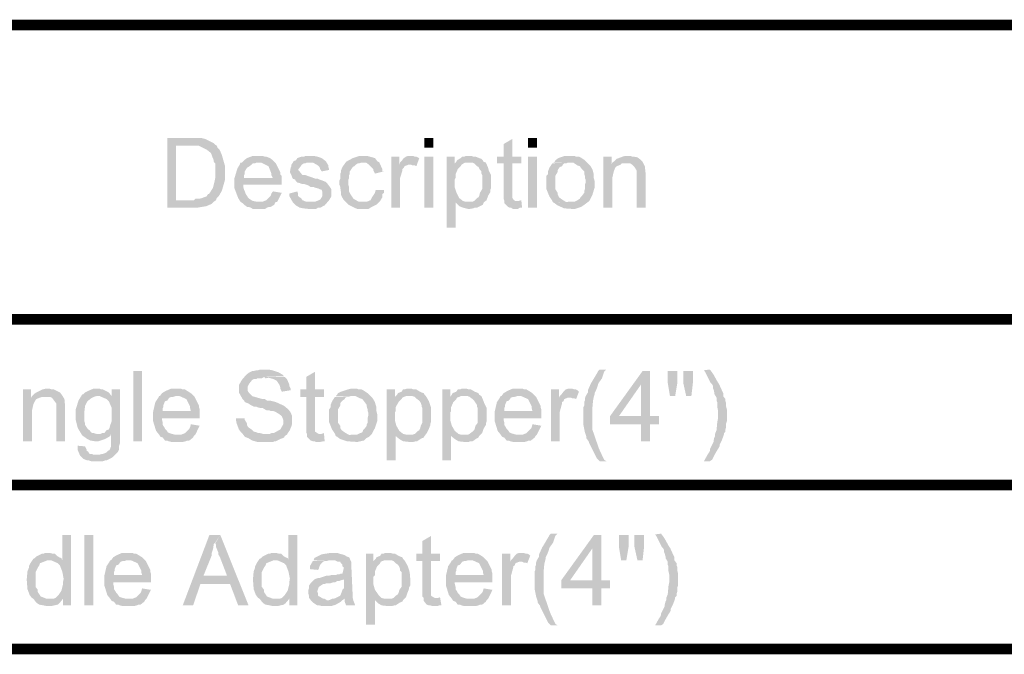
# Model space of a CAD drawing. Units: millimetres. Extents: x 3 to 294, y 4 to 206.
# Drawn here: x 231 to 254, y 151 to 166 of the extents above; entities that cross this region are included whole.
import ezdxf

# ---------------------------------------------------------------- set-up
doc = ezdxf.new("R2010")
doc.units = ezdxf.units.MM
doc.layers.add('H', color=7, linetype='Continuous')
doc.layers.add('P', color=7, linetype='Continuous')

msp = doc.modelspace()

# ---------------------------------------------------------------- hatches: boundary and pattern name
at = {"layer": 'H', "linetype": 'Continuous'}
for points in [[(234.297, 161.879), (234.297, 163.537), (235.126, 163.537), (235.197, 163.52), (235.409, 163.414), (235.444, 163.378), (234.862, 163.361), (234.509, 163.361), (234.509, 162.056), (235.462, 162.056), (235.409, 162.02), (235.356, 161.967), (235.232, 161.914), (235.021, 161.879), (234.879, 161.879), (234.297, 161.879)], [(240.436, 163.308), (240.436, 163.537), (240.647, 163.537), (240.647, 163.308), (240.436, 163.308)], [(242.341, 162.038), (242.323, 162.091), (242.323, 162.937), (242.164, 162.937), (242.164, 163.096), (242.323, 163.096), (242.323, 163.396), (242.535, 163.52), (242.535, 163.096), (242.746, 163.096), (242.746, 162.937), (242.535, 162.937), (242.535, 162.108), (242.57, 162.056), (242.605, 162.038), (242.341, 162.038)], [(242.905, 163.308), (242.905, 163.537), (243.117, 163.537), (243.117, 163.308), (242.905, 163.308)], [(234.932, 162.056), (234.968, 162.091), (235.073, 162.091), (235.126, 162.108), (235.179, 162.126), (235.232, 162.144), (235.268, 162.197), (235.303, 162.214), (235.391, 162.355), (235.426, 162.497), (235.444, 162.585), (235.444, 162.937), (235.409, 162.973), (235.409, 163.008), (235.373, 163.096), (235.356, 163.149), (235.338, 163.184), (235.25, 163.255), (235.109, 163.326), (235.038, 163.361), (234.862, 163.361), (235.444, 163.378), (235.479, 163.361), (235.497, 163.308), (235.55, 163.255), (235.603, 163.132), (235.673, 162.885), (235.673, 162.532), (235.603, 162.285), (235.532, 162.161), (235.479, 162.108), (235.462, 162.056), (234.932, 162.056)], [(236.82, 162.585), (236.784, 162.655), (236.784, 162.691), (236.714, 162.867), (236.538, 162.955), (236.079, 162.955), (236.132, 163.008), (236.202, 163.061), (236.343, 163.114), (236.432, 163.114), (236.573, 163.114), (236.626, 163.096), (236.661, 163.096), (236.749, 163.061), (236.82, 163.008), (236.89, 162.937), (236.996, 162.726), (236.996, 162.673), (237.031, 162.638), (237.031, 162.585), (236.82, 162.585)], [(237.984, 162.743), (237.949, 162.796), (237.931, 162.849), (237.896, 162.885), (237.772, 162.955), (237.296, 162.955), (237.314, 162.99), (237.367, 163.008), (237.402, 163.061), (237.455, 163.079), (237.508, 163.096), (237.561, 163.096), (237.596, 163.114), (237.79, 163.114), (237.878, 163.096), (237.984, 163.061), (238.054, 163.008), (238.09, 162.973), (238.143, 162.885), (238.143, 162.849), (238.16, 162.796), (238.16, 162.779), (237.984, 162.743)], [(238.566, 162.003), (238.513, 162.056), (238.46, 162.144), (238.443, 162.197), (238.443, 162.25), (238.425, 162.373), (238.407, 162.426), (238.407, 162.532), (238.425, 162.567), (238.425, 162.673), (238.443, 162.726), (238.443, 162.761), (238.478, 162.849), (238.566, 162.973), (238.725, 163.061), (238.883, 163.114), (239.06, 163.114), (239.13, 163.096), (239.254, 163.061), (239.307, 162.99), (239.36, 162.955), (238.936, 162.955), (238.883, 162.937), (238.848, 162.937), (238.795, 162.902), (238.76, 162.867), (238.725, 162.849), (238.689, 162.796), (238.654, 162.743), (238.654, 162.691), (238.637, 162.655), (238.637, 162.585), (238.619, 162.549), (238.619, 162.426), (238.637, 162.373), (238.637, 162.267), (238.672, 162.197), (238.742, 162.091), (238.866, 162.02), (238.954, 162.02), (238.566, 162.003)], [(239.642, 161.879), (239.642, 163.096), (239.836, 163.096), (239.836, 162.902), (240.048, 162.902), (239.959, 162.867), (239.942, 162.832), (239.907, 162.796), (239.907, 162.761), (239.854, 162.585), (239.854, 162.514), (239.854, 161.879), (239.642, 161.879)], [(240.242, 162.867), (240.206, 162.885), (240.153, 162.885), (240.118, 162.902), (239.836, 162.902), (239.854, 162.955), (239.889, 162.99), (239.942, 163.061), (239.995, 163.096), (240.048, 163.114), (240.153, 163.114), (240.206, 163.096), (240.242, 163.096), (240.277, 163.079), (240.312, 163.061), (240.242, 162.867)], [(240.436, 161.879), (240.436, 163.096), (240.647, 163.096), (240.647, 161.879), (240.436, 161.879)], [(240.965, 161.403), (240.965, 163.096), (241.159, 163.096), (241.159, 162.937), (241.371, 162.937), (241.318, 162.902), (241.3, 162.867), (241.229, 162.796), (241.177, 162.673), (241.177, 162.585), (241.159, 162.549), (241.159, 162.355), (241.194, 162.25), (241.265, 162.108), (241.353, 162.038), (241.406, 162.02), (241.494, 162.02), (241.177, 162.003), (241.177, 161.403), (240.965, 161.403)], [(241.494, 161.844), (241.353, 161.879), (241.265, 161.914), (241.177, 162.003), (241.494, 162.02), (241.582, 162.02), (241.618, 162.038), (241.688, 162.108), (241.723, 162.126), (241.741, 162.161), (241.759, 162.232), (241.812, 162.32), (241.812, 162.655), (241.794, 162.691), (241.794, 162.743), (241.759, 162.779), (241.723, 162.849), (241.688, 162.867), (241.618, 162.937), (241.582, 162.955), (241.494, 162.955), (241.194, 162.973), (241.212, 163.008), (241.3, 163.061), (241.335, 163.096), (241.388, 163.096), (241.423, 163.114), (241.547, 163.114), (241.6, 163.096), (241.653, 163.096), (241.741, 163.061), (241.794, 163.043), (241.829, 163.008), (241.847, 162.973), (241.9, 162.955), (241.953, 162.832), (241.97, 162.761), (242.023, 162.655), (242.023, 162.444), (242.023, 162.338), (242.006, 162.302), (242.006, 162.25), (241.953, 162.161), (241.917, 162.056), (241.847, 162.003), (241.829, 161.95), (241.794, 161.932), (241.688, 161.879), (241.635, 161.879), (241.6, 161.862), (241.494, 161.844)], [(242.905, 161.879), (242.905, 163.096), (243.117, 163.096), (243.117, 161.879), (242.905, 161.879)], [(244.016, 161.844), (243.769, 161.862), (243.611, 161.932), (243.54, 161.985), (243.505, 162.003), (243.928, 162.02), (243.963, 162.02), (244.016, 162.02), (244.087, 162.056), (244.14, 162.091), (244.158, 162.126), (244.193, 162.161), (244.246, 162.232), (244.246, 162.267), (244.263, 162.32), (244.263, 162.426), (244.281, 162.479), (244.281, 162.549), (244.263, 162.585), (244.263, 162.638), (244.246, 162.691), (244.246, 162.743), (244.193, 162.796), (244.14, 162.867), (244.087, 162.885), (243.981, 162.955), (243.505, 162.955), (243.54, 162.973), (243.558, 163.008), (243.628, 163.061), (243.787, 163.114), (243.858, 163.114), (244.016, 163.114), (244.052, 163.096), (244.122, 163.096), (244.158, 163.079), (244.263, 163.008), (244.387, 162.885), (244.44, 162.796), (244.457, 162.743), (244.475, 162.673), (244.475, 162.585), (244.493, 162.514), (244.493, 162.355), (244.44, 162.179), (244.369, 162.038), (244.299, 161.985), (244.228, 161.932), (244.175, 161.897), (244.016, 161.844)], [(244.704, 161.879), (244.704, 163.096), (244.898, 163.096), (244.898, 162.902), (245.11, 162.902), (245.022, 162.867), (244.987, 162.832), (244.951, 162.743), (244.916, 162.585), (244.916, 161.879), (244.704, 161.879)], [(245.498, 161.879), (245.498, 162.761), (245.445, 162.849), (245.392, 162.902), (245.339, 162.937), (245.233, 162.937), (244.916, 162.955), (244.969, 162.99), (245.022, 163.043), (245.163, 163.096), (245.233, 163.114), (245.339, 163.114), (245.392, 163.096), (245.428, 163.096), (245.516, 163.079), (245.586, 163.026), (245.639, 162.973), (245.692, 162.867), (245.71, 162.708), (245.71, 162.62), (245.71, 161.879), (245.498, 161.879)], [(236.044, 162.02), (235.991, 162.108), (235.903, 162.338), (235.903, 162.585), (235.973, 162.814), (236.026, 162.902), (236.044, 162.955), (236.432, 162.955), (236.396, 162.937), (236.343, 162.937), (236.308, 162.902), (236.238, 162.849), (236.202, 162.832), (236.149, 162.743), (236.149, 162.691), (236.132, 162.655), (236.132, 162.585), (237.031, 162.585), (237.031, 162.426), (236.114, 162.426), (236.114, 162.373), (236.132, 162.302), (236.149, 162.267), (236.167, 162.214), (236.202, 162.161), (236.22, 162.126), (236.255, 162.091), (236.308, 162.056), (236.343, 162.038), (236.432, 162.02), (236.044, 162.02)], [(237.702, 161.844), (237.543, 161.862), (237.455, 161.879), (237.402, 161.914), (237.367, 161.932), (237.296, 162.003), (237.719, 162.02), (237.825, 162.02), (237.913, 162.056), (237.949, 162.073), (237.984, 162.126), (238.002, 162.161), (238.002, 162.25), (237.984, 162.302), (237.931, 162.32), (237.896, 162.338), (237.825, 162.355), (237.79, 162.373), (237.719, 162.373), (237.666, 162.408), (237.613, 162.426), (237.561, 162.444), (237.508, 162.444), (237.472, 162.461), (237.402, 162.479), (237.367, 162.514), (237.349, 162.549), (237.296, 162.567), (237.278, 162.602), (237.261, 162.655), (237.243, 162.691), (237.225, 162.726), (237.243, 162.832), (237.261, 162.867), (237.261, 162.902), (237.296, 162.955), (237.631, 162.955), (237.596, 162.937), (237.561, 162.937), (237.508, 162.902), (237.419, 162.779), (237.455, 162.743), (237.525, 162.655), (237.596, 162.655), (237.843, 162.567), (237.896, 162.567), (237.931, 162.549), (237.984, 162.532), (238.072, 162.497), (238.125, 162.444), (238.178, 162.373), (238.213, 162.32), (238.213, 162.144), (238.16, 162.056), (238.054, 161.932), (237.949, 161.879), (237.896, 161.879), (237.843, 161.844), (237.702, 161.844)], [(239.254, 162.691), (239.219, 162.761), (239.219, 162.796), (239.113, 162.902), (239.042, 162.955), (239.36, 162.955), (239.43, 162.796), (239.43, 162.743), (239.466, 162.743), (239.254, 162.691)], [(241.159, 162.937), (241.194, 162.973), (241.494, 162.955), (241.406, 162.955), (241.371, 162.937), (241.159, 162.937)], [(243.505, 162.003), (243.487, 162.038), (243.417, 162.144), (243.346, 162.32), (243.346, 162.638), (243.381, 162.673), (243.381, 162.743), (243.417, 162.832), (243.487, 162.937), (243.858, 162.955), (243.822, 162.937), (243.769, 162.937), (243.734, 162.902), (243.717, 162.867), (243.664, 162.849), (243.628, 162.796), (243.611, 162.761), (243.611, 162.726), (243.558, 162.638), (243.558, 162.32), (243.611, 162.232), (243.611, 162.197), (243.646, 162.126), (243.717, 162.073), (243.805, 162.02), (243.858, 162.02), (243.505, 162.003)], [(244.898, 162.902), (244.916, 162.955), (245.233, 162.937), (245.145, 162.937), (245.11, 162.902), (244.898, 162.902)], [(236.343, 161.844), (236.291, 161.879), (236.238, 161.897), (236.202, 161.897), (236.132, 161.95), (236.097, 161.985), (236.044, 162.02), (236.573, 162.02), (236.661, 162.056), (236.767, 162.161), (236.784, 162.214), (236.82, 162.267), (237.031, 162.232), (236.926, 162.02), (236.873, 162.003), (236.855, 161.95), (236.767, 161.897), (236.732, 161.897), (236.679, 161.879), (236.626, 161.844), (236.343, 161.844)], [(237.296, 162.003), (237.208, 162.161), (237.208, 162.214), (237.402, 162.267), (237.419, 162.214), (237.419, 162.161), (237.455, 162.126), (237.49, 162.108), (237.525, 162.056), (237.613, 162.02), (237.719, 162.02), (237.296, 162.003)], [(238.848, 161.844), (238.795, 161.862), (238.619, 161.95), (238.566, 162.003), (238.954, 162.02), (239.06, 162.02), (239.148, 162.056), (239.183, 162.126), (239.254, 162.232), (239.272, 162.302), (239.466, 162.302), (239.466, 162.232), (239.43, 162.197), (239.43, 162.126), (239.377, 162.038), (239.289, 161.95), (239.183, 161.897), (239.148, 161.879), (239.095, 161.844), (238.848, 161.844)], [(242.552, 161.844), (242.499, 161.879), (242.464, 161.879), (242.429, 161.897), (242.341, 161.985), (242.341, 162.038), (242.676, 162.038), (242.746, 162.056), (242.764, 161.879), (242.711, 161.879), (242.658, 161.844), (242.552, 161.844)], [(243.875, 162.02), (243.928, 162.02), (243.875, 162.02)], [(233.486, 156.305), (233.486, 157.981), (233.698, 157.981), (233.698, 156.305), (233.486, 156.305)], [(236.449, 156.288), (236.326, 156.323), (236.238, 156.376), (236.149, 156.411), (236.097, 156.482), (236.749, 156.482), (236.784, 156.499), (236.837, 156.499), (236.996, 156.587), (237.067, 156.711), (237.067, 156.817), (237.031, 156.905), (236.961, 156.958), (236.873, 157.011), (236.82, 157.028), (236.767, 157.028), (236.732, 157.046), (236.661, 157.046), (236.573, 157.099), (236.52, 157.099), (236.449, 157.117), (236.414, 157.134), (236.361, 157.134), (236.291, 157.17), (236.238, 157.205), (236.149, 157.24), (236.132, 157.275), (236.097, 157.311), (236.008, 157.469), (236.008, 157.646), (236.079, 157.769), (236.185, 157.893), (236.255, 157.946), (236.326, 157.981), (236.361, 157.981), (236.432, 157.999), (236.467, 157.999), (236.52, 158.016), (236.714, 158.016), (236.802, 157.999), (236.961, 157.946), (237.049, 157.893), (237.084, 157.857), (236.608, 157.84), (236.555, 157.805), (236.449, 157.805), (236.414, 157.787), (236.361, 157.787), (236.326, 157.769), (236.255, 157.681), (236.22, 157.611), (236.22, 157.558), (236.22, 157.505), (236.255, 157.452), (236.326, 157.381), (236.449, 157.346), (236.573, 157.311), (236.626, 157.311), (236.679, 157.275), (236.749, 157.275), (236.89, 157.24), (237.084, 157.152), (237.19, 157.064), (237.243, 156.993), (237.278, 156.905), (237.278, 156.782), (237.278, 156.729), (237.261, 156.658), (237.243, 156.623), (237.225, 156.57), (237.173, 156.499), (237.155, 156.464), (237.102, 156.429), (237.084, 156.393), (236.996, 156.358), (236.89, 156.305), (236.855, 156.305), (236.82, 156.288), (236.449, 156.288)], [(237.631, 156.482), (237.613, 156.517), (237.613, 157.364), (237.472, 157.364), (237.472, 157.54), (237.613, 157.54), (237.613, 157.84), (237.825, 157.963), (237.825, 157.54), (238.037, 157.54), (238.037, 157.364), (237.825, 157.364), (237.825, 156.535), (237.878, 156.499), (237.913, 156.482), (237.631, 156.482)], [(244.616, 155.829), (244.546, 155.9), (244.422, 156.147), (244.369, 156.252), (244.352, 156.305), (244.299, 156.376), (244.299, 156.411), (244.281, 156.464), (244.263, 156.517), (244.228, 156.693), (244.228, 156.782), (244.228, 157.117), (244.246, 157.152), (244.246, 157.24), (244.263, 157.275), (244.263, 157.328), (244.281, 157.381), (244.334, 157.469), (244.334, 157.522), (244.404, 157.681), (244.457, 157.769), (244.51, 157.857), (244.563, 157.946), (244.581, 157.981), (244.616, 158.016), (244.775, 158.016), (244.722, 157.963), (244.704, 157.91), (244.687, 157.857), (244.669, 157.805), (244.581, 157.681), (244.563, 157.611), (244.528, 157.522), (244.493, 157.452), (244.493, 157.417), (244.475, 157.364), (244.457, 157.275), (244.44, 157.081), (244.44, 156.834), (244.44, 156.587), (244.598, 156.129), (244.704, 155.9), (244.722, 155.864), (244.775, 155.829), (244.616, 155.829)], [(245.604, 156.305), (245.604, 156.711), (244.863, 156.711), (244.863, 156.905), (245.639, 157.981), (245.816, 157.981), (245.604, 157.663), (245.075, 156.905), (246.027, 156.905), (246.027, 156.711), (245.816, 156.711), (245.816, 156.305), (245.604, 156.305)], [(245.604, 156.905), (245.604, 157.663), (245.816, 157.981), (245.816, 156.905), (245.604, 156.905)], [(246.292, 157.381), (246.239, 157.699), (246.239, 157.981), (246.468, 157.981), (246.468, 157.699), (246.415, 157.381), (246.292, 157.381)], [(246.68, 157.381), (246.609, 157.699), (246.609, 157.981), (246.839, 157.981), (246.839, 157.699), (246.803, 157.381), (246.68, 157.381)], [(247.103, 155.829), (247.191, 155.988), (247.227, 156.041), (247.244, 156.076), (247.244, 156.111), (247.333, 156.288), (247.333, 156.323), (247.35, 156.393), (247.368, 156.429), (247.368, 156.482), (247.403, 156.57), (247.421, 156.764), (247.438, 156.852), (247.438, 157.046), (247.421, 157.117), (247.421, 157.24), (247.403, 157.275), (247.403, 157.346), (247.35, 157.434), (247.35, 157.469), (247.333, 157.54), (247.315, 157.575), (247.315, 157.628), (247.297, 157.663), (247.262, 157.699), (247.138, 157.946), (247.103, 157.999), (247.244, 158.016), (247.297, 157.946), (247.333, 157.893), (247.421, 157.734), (247.456, 157.681), (247.474, 157.646), (247.562, 157.452), (247.562, 157.381), (247.615, 157.311), (247.615, 157.258), (247.632, 157.222), (247.632, 157.134), (247.65, 157.064), (247.65, 156.782), (247.632, 156.729), (247.632, 156.64), (247.615, 156.587), (247.615, 156.535), (247.579, 156.499), (247.579, 156.464), (247.527, 156.323), (247.474, 156.217), (247.474, 156.182), (247.456, 156.147), (247.421, 156.094), (247.35, 155.97), (247.297, 155.864), (247.244, 155.829), (247.103, 155.829)], [(237.031, 157.487), (236.996, 157.558), (236.996, 157.593), (236.978, 157.646), (236.943, 157.699), (236.908, 157.752), (236.837, 157.787), (236.714, 157.822), (236.643, 157.805), (236.608, 157.84), (237.102, 157.84), (237.155, 157.787), (237.208, 157.663), (237.208, 157.628), (237.243, 157.558), (237.243, 157.522), (237.031, 157.487)], [(230.858, 156.305), (230.858, 157.54), (231.052, 157.54), (231.052, 157.346), (231.263, 157.346), (231.175, 157.311), (231.14, 157.258), (231.105, 157.187), (231.069, 157.028), (231.069, 156.305), (230.858, 156.305)], [(231.652, 156.305), (231.652, 157.205), (231.599, 157.275), (231.546, 157.346), (231.493, 157.364), (231.387, 157.364), (231.069, 157.381), (231.122, 157.434), (231.175, 157.469), (231.316, 157.54), (231.387, 157.558), (231.493, 157.558), (231.546, 157.54), (231.599, 157.54), (231.669, 157.505), (231.74, 157.469), (231.793, 157.399), (231.846, 157.311), (231.863, 157.134), (231.863, 157.046), (231.863, 156.305), (231.652, 156.305)], [(232.569, 156.305), (232.463, 156.323), (232.392, 156.358), (232.269, 156.446), (232.163, 156.623), (232.11, 156.834), (232.11, 157.046), (232.181, 157.275), (232.234, 157.364), (232.269, 157.417), (232.639, 157.381), (232.604, 157.381), (232.551, 157.364), (232.481, 157.328), (232.392, 157.258), (232.339, 157.152), (232.322, 157.011), (232.322, 156.782), (232.339, 156.729), (232.339, 156.693), (232.375, 156.64), (232.41, 156.587), (232.445, 156.57), (232.481, 156.517), (232.516, 156.499), (232.551, 156.499), (232.604, 156.482), (232.957, 156.482), (232.939, 156.429), (232.816, 156.358), (232.657, 156.305), (232.569, 156.305)], [(232.728, 157.364), (232.692, 157.381), (232.639, 157.381), (232.269, 157.417), (232.304, 157.434), (232.339, 157.469), (232.41, 157.505), (232.533, 157.558), (232.622, 157.558), (232.692, 157.558), (232.728, 157.54), (232.763, 157.54), (232.904, 157.469), (232.974, 157.381), (232.728, 157.364)], [(232.71, 156.482), (232.745, 156.499), (232.798, 156.499), (232.851, 156.57), (232.904, 156.587), (232.922, 156.623), (232.939, 156.693), (232.974, 156.782), (232.974, 157.099), (232.922, 157.222), (232.904, 157.258), (232.851, 157.311), (232.728, 157.364), (232.974, 157.381), (232.974, 157.54), (233.168, 157.54), (233.168, 156.482), (232.71, 156.482)], [(234.862, 157.028), (234.844, 157.099), (234.844, 157.134), (234.756, 157.311), (234.597, 157.381), (234.121, 157.381), (234.174, 157.452), (234.262, 157.505), (234.386, 157.558), (234.491, 157.558), (234.633, 157.558), (234.668, 157.54), (234.721, 157.54), (234.809, 157.487), (234.862, 157.452), (234.95, 157.364), (235.056, 157.152), (235.056, 157.117), (235.073, 157.064), (235.073, 157.028), (234.862, 157.028)], [(238.831, 156.288), (238.584, 156.305), (238.425, 156.358), (238.354, 156.411), (238.319, 156.429), (238.742, 156.464), (238.778, 156.464), (238.831, 156.464), (238.901, 156.499), (238.954, 156.517), (238.972, 156.57), (239.007, 156.605), (239.06, 156.676), (239.06, 156.711), (239.078, 156.746), (239.078, 156.852), (239.095, 156.923), (239.095, 156.993), (239.078, 157.028), (239.078, 157.064), (239.06, 157.134), (239.06, 157.17), (239.007, 157.24), (238.954, 157.311), (238.901, 157.328), (238.795, 157.381), (238.319, 157.381), (238.354, 157.417), (238.372, 157.452), (238.443, 157.487), (238.601, 157.54), (238.672, 157.558), (238.831, 157.558), (238.866, 157.54), (238.936, 157.54), (238.972, 157.522), (239.078, 157.452), (239.201, 157.328), (239.254, 157.24), (239.272, 157.17), (239.289, 157.117), (239.289, 157.028), (239.307, 156.958), (239.307, 156.782), (239.254, 156.623), (239.183, 156.482), (239.113, 156.411), (239.042, 156.376), (238.989, 156.323), (238.831, 156.288)], [(239.536, 155.847), (239.536, 157.54), (239.73, 157.54), (239.73, 157.364), (239.942, 157.364), (239.907, 157.346), (239.889, 157.311), (239.818, 157.24), (239.748, 157.117), (239.748, 157.028), (239.73, 156.993), (239.73, 156.799), (239.765, 156.676), (239.836, 156.552), (239.924, 156.482), (239.995, 156.464), (240.065, 156.464), (239.748, 156.429), (239.748, 155.847), (239.536, 155.847)], [(239.73, 157.364), (239.783, 157.417), (240.065, 157.381), (239.995, 157.381), (239.942, 157.364), (239.73, 157.364)], [(240.083, 156.288), (239.924, 156.305), (239.836, 156.358), (239.748, 156.429), (240.065, 156.464), (240.153, 156.464), (240.206, 156.482), (240.259, 156.535), (240.312, 156.57), (240.33, 156.605), (240.348, 156.676), (240.383, 156.746), (240.383, 157.099), (240.365, 157.134), (240.365, 157.17), (240.348, 157.222), (240.312, 157.275), (240.259, 157.311), (240.206, 157.364), (240.153, 157.381), (240.065, 157.381), (239.783, 157.417), (239.801, 157.452), (239.889, 157.487), (239.924, 157.54), (239.959, 157.54), (240.012, 157.558), (240.136, 157.558), (240.171, 157.54), (240.242, 157.54), (240.33, 157.487), (240.365, 157.469), (240.418, 157.452), (240.436, 157.417), (240.471, 157.381), (240.542, 157.258), (240.559, 157.205), (240.594, 157.099), (240.594, 156.887), (240.594, 156.782), (240.577, 156.729), (240.577, 156.693), (240.542, 156.605), (240.489, 156.499), (240.436, 156.429), (240.418, 156.393), (240.365, 156.376), (240.259, 156.305), (240.224, 156.305), (240.171, 156.288), (240.083, 156.288)], [(240.859, 155.847), (240.859, 157.54), (241.053, 157.54), (241.053, 157.364), (241.265, 157.364), (241.212, 157.346), (241.194, 157.311), (241.124, 157.24), (241.071, 157.117), (241.071, 157.028), (241.053, 156.993), (241.053, 156.799), (241.088, 156.676), (241.159, 156.552), (241.247, 156.482), (241.3, 156.464), (241.388, 156.464), (241.071, 156.429), (241.071, 155.847), (240.859, 155.847)], [(241.053, 157.364), (241.088, 157.417), (241.388, 157.381), (241.3, 157.381), (241.265, 157.364), (241.053, 157.364)], [(241.388, 156.288), (241.247, 156.305), (241.159, 156.358), (241.071, 156.429), (241.388, 156.464), (241.476, 156.464), (241.512, 156.482), (241.582, 156.535), (241.618, 156.57), (241.635, 156.605), (241.653, 156.676), (241.706, 156.746), (241.706, 157.099), (241.688, 157.134), (241.688, 157.17), (241.653, 157.222), (241.618, 157.275), (241.582, 157.311), (241.512, 157.364), (241.476, 157.381), (241.388, 157.381), (241.088, 157.417), (241.106, 157.452), (241.194, 157.487), (241.229, 157.54), (241.282, 157.54), (241.318, 157.558), (241.441, 157.558), (241.494, 157.54), (241.547, 157.54), (241.635, 157.487), (241.688, 157.469), (241.723, 157.452), (241.741, 157.417), (241.794, 157.381), (241.847, 157.258), (241.864, 157.205), (241.917, 157.099), (241.917, 156.887), (241.917, 156.782), (241.9, 156.729), (241.9, 156.693), (241.847, 156.605), (241.812, 156.499), (241.741, 156.429), (241.723, 156.393), (241.688, 156.376), (241.582, 156.305), (241.529, 156.305), (241.494, 156.288), (241.388, 156.288)], [(243.011, 157.028), (242.993, 157.099), (242.993, 157.134), (242.905, 157.311), (242.746, 157.381), (242.27, 157.381), (242.323, 157.452), (242.411, 157.505), (242.535, 157.558), (242.641, 157.558), (242.782, 157.558), (242.817, 157.54), (242.87, 157.54), (242.958, 157.487), (243.011, 157.452), (243.099, 157.364), (243.205, 157.152), (243.205, 157.117), (243.223, 157.064), (243.223, 157.028), (243.011, 157.028)], [(243.452, 156.305), (243.452, 157.54), (243.646, 157.54), (243.646, 157.346), (243.858, 157.346), (243.769, 157.311), (243.752, 157.258), (243.717, 157.24), (243.717, 157.205), (243.664, 157.011), (243.664, 156.94), (243.664, 156.305), (243.452, 156.305)], [(244.052, 157.311), (244.016, 157.328), (243.963, 157.328), (243.928, 157.346), (243.646, 157.346), (243.664, 157.381), (243.699, 157.417), (243.752, 157.487), (243.805, 157.54), (243.858, 157.558), (243.963, 157.558), (244.016, 157.54), (244.052, 157.54), (244.087, 157.522), (244.122, 157.487), (244.052, 157.311)], [(231.052, 157.346), (231.069, 157.381), (231.387, 157.364), (231.316, 157.364), (231.263, 157.346), (231.052, 157.346)], [(234.103, 156.464), (234.033, 156.552), (233.962, 156.782), (233.962, 157.011), (234.015, 157.24), (234.086, 157.346), (234.103, 157.381), (234.491, 157.381), (234.438, 157.364), (234.403, 157.364), (234.35, 157.346), (234.297, 157.275), (234.244, 157.258), (234.209, 157.17), (234.209, 157.134), (234.192, 157.099), (234.192, 157.028), (235.073, 157.028), (235.073, 156.852), (234.174, 156.852), (234.174, 156.817), (234.192, 156.746), (234.192, 156.693), (234.227, 156.64), (234.244, 156.605), (234.28, 156.57), (234.315, 156.517), (234.35, 156.499), (234.403, 156.482), (234.474, 156.464), (234.103, 156.464)], [(238.319, 156.429), (238.301, 156.482), (238.231, 156.587), (238.16, 156.764), (238.16, 157.064), (238.196, 157.117), (238.196, 157.17), (238.231, 157.258), (238.301, 157.364), (238.672, 157.381), (238.637, 157.364), (238.584, 157.364), (238.548, 157.346), (238.531, 157.311), (238.478, 157.275), (238.443, 157.24), (238.425, 157.205), (238.425, 157.152), (238.372, 157.064), (238.372, 156.746), (238.425, 156.676), (238.425, 156.623), (238.46, 156.57), (238.531, 156.517), (238.619, 156.464), (238.672, 156.446), (238.319, 156.429)], [(242.253, 156.464), (242.182, 156.552), (242.111, 156.782), (242.111, 157.011), (242.164, 157.24), (242.235, 157.346), (242.253, 157.381), (242.641, 157.381), (242.588, 157.364), (242.552, 157.364), (242.499, 157.346), (242.447, 157.275), (242.394, 157.258), (242.358, 157.17), (242.358, 157.134), (242.341, 157.099), (242.341, 157.028), (243.223, 157.028), (243.223, 156.852), (242.323, 156.852), (242.323, 156.817), (242.341, 156.746), (242.341, 156.693), (242.376, 156.64), (242.394, 156.605), (242.429, 156.57), (242.464, 156.517), (242.499, 156.499), (242.552, 156.482), (242.623, 156.464), (242.253, 156.464)], [(234.403, 156.288), (234.333, 156.305), (234.297, 156.323), (234.244, 156.323), (234.192, 156.393), (234.139, 156.411), (234.103, 156.464), (234.633, 156.464), (234.721, 156.499), (234.827, 156.605), (234.844, 156.64), (234.862, 156.711), (235.073, 156.676), (234.968, 156.464), (234.932, 156.429), (234.915, 156.393), (234.827, 156.323), (234.774, 156.323), (234.738, 156.305), (234.668, 156.288), (234.403, 156.288)], [(236.097, 156.482), (236.061, 156.517), (236.008, 156.587), (235.955, 156.729), (235.938, 156.817), (235.938, 156.852), (236.149, 156.852), (236.149, 156.817), (236.202, 156.729), (236.202, 156.693), (236.22, 156.658), (236.255, 156.623), (236.308, 156.587), (236.361, 156.535), (236.432, 156.517), (236.467, 156.499), (236.52, 156.499), (236.573, 156.482), (236.097, 156.482)], [(242.552, 156.288), (242.482, 156.305), (242.447, 156.323), (242.394, 156.323), (242.341, 156.393), (242.288, 156.411), (242.253, 156.464), (242.782, 156.464), (242.87, 156.499), (242.976, 156.605), (242.993, 156.64), (243.011, 156.711), (243.223, 156.676), (243.117, 156.464), (243.082, 156.429), (243.064, 156.393), (242.976, 156.323), (242.923, 156.323), (242.888, 156.305), (242.817, 156.288), (242.552, 156.288)], [(232.481, 155.829), (232.428, 155.847), (232.392, 155.847), (232.304, 155.882), (232.216, 155.97), (232.622, 155.988), (232.692, 155.988), (232.763, 156.005), (232.816, 156.023), (232.851, 156.041), (232.886, 156.076), (232.922, 156.094), (232.957, 156.182), (232.957, 156.482), (233.168, 156.482), (233.168, 156.252), (233.151, 156.199), (233.151, 156.111), (233.133, 156.076), (233.116, 156.041), (233.01, 155.935), (232.957, 155.9), (232.851, 155.847), (232.816, 155.847), (232.763, 155.829), (232.481, 155.829)], [(237.843, 156.288), (237.808, 156.305), (237.772, 156.305), (237.719, 156.323), (237.631, 156.411), (237.631, 156.482), (237.984, 156.482), (238.037, 156.499), (238.054, 156.305), (238.019, 156.305), (237.949, 156.288), (237.843, 156.288)], [(238.689, 156.446), (238.742, 156.464), (238.689, 156.446)], [(232.216, 155.97), (232.163, 156.094), (232.163, 156.199), (232.339, 156.182), (232.375, 156.111), (232.375, 156.076), (232.41, 156.058), (232.445, 156.005), (232.498, 156.005), (232.533, 155.988), (232.622, 155.988), (232.216, 155.97)], [(243.452, 151.913), (243.381, 151.984), (243.258, 152.231), (243.205, 152.337), (243.187, 152.389), (243.134, 152.46), (243.134, 152.495), (243.117, 152.548), (243.099, 152.601), (243.064, 152.777), (243.064, 152.866), (243.064, 153.201), (243.082, 153.236), (243.082, 153.324), (243.099, 153.36), (243.099, 153.412), (243.117, 153.465), (243.17, 153.554), (243.17, 153.607), (243.24, 153.765), (243.293, 153.853), (243.346, 153.942), (243.399, 154.03), (243.417, 154.065), (243.452, 154.1), (243.611, 154.1), (243.558, 154.047), (243.54, 153.995), (243.523, 153.942), (243.505, 153.889), (243.417, 153.765), (243.399, 153.695), (243.364, 153.607), (243.328, 153.536), (243.328, 153.501), (243.311, 153.448), (243.293, 153.36), (243.276, 153.166), (243.276, 152.919), (243.276, 152.672), (243.434, 152.213), (243.54, 151.984), (243.558, 151.948), (243.611, 151.913), (243.452, 151.913)], [(245.939, 151.913), (246.027, 152.072), (246.063, 152.125), (246.08, 152.16), (246.08, 152.195), (246.168, 152.372), (246.168, 152.407), (246.186, 152.478), (246.204, 152.513), (246.204, 152.566), (246.239, 152.654), (246.257, 152.848), (246.274, 152.936), (246.274, 153.13), (246.257, 153.201), (246.257, 153.324), (246.239, 153.36), (246.239, 153.43), (246.186, 153.518), (246.186, 153.554), (246.168, 153.624), (246.151, 153.659), (246.151, 153.712), (246.133, 153.748), (246.098, 153.783), (245.974, 154.03), (245.939, 154.083), (246.08, 154.1), (246.133, 154.03), (246.168, 153.977), (246.257, 153.818), (246.292, 153.765), (246.309, 153.73), (246.398, 153.536), (246.398, 153.465), (246.451, 153.395), (246.451, 153.342), (246.468, 153.307), (246.468, 153.218), (246.486, 153.148), (246.486, 152.866), (246.468, 152.813), (246.468, 152.725), (246.451, 152.672), (246.451, 152.619), (246.415, 152.583), (246.415, 152.548), (246.362, 152.407), (246.309, 152.301), (246.309, 152.266), (246.292, 152.231), (246.257, 152.178), (246.186, 152.054), (246.133, 151.948), (246.08, 151.913), (245.939, 151.913)], [(231.81, 152.389), (231.81, 152.548), (231.581, 152.548), (231.634, 152.566), (231.704, 152.636), (231.775, 152.742), (231.793, 152.813), (231.81, 152.883), (231.81, 152.936), (231.828, 153.024), (231.793, 153.201), (231.757, 153.289), (231.74, 153.342), (231.687, 153.395), (231.528, 153.465), (231.793, 153.465), (231.793, 154.065), (232.004, 154.065), (232.004, 152.389), (231.81, 152.389)], [(232.322, 152.389), (232.322, 154.065), (232.533, 154.065), (232.533, 152.389), (232.322, 152.389)], [(234.668, 152.389), (235.303, 154.065), (235.567, 154.065), (235.444, 153.889), (235.409, 153.853), (235.391, 153.73), (235.356, 153.624), (235.356, 153.571), (235.162, 153.095), (235.797, 152.901), (235.091, 152.901), (234.915, 152.389), (234.668, 152.389)], [(235.991, 152.389), (235.797, 152.901), (235.162, 153.095), (235.726, 153.095), (235.55, 153.554), (235.514, 153.607), (235.514, 153.659), (235.462, 153.783), (235.462, 153.836), (235.444, 153.871), (235.567, 154.065), (236.238, 152.389), (235.991, 152.389)], [(237.208, 152.389), (237.208, 152.548), (236.978, 152.548), (237.031, 152.566), (237.102, 152.636), (237.173, 152.742), (237.19, 152.813), (237.208, 152.883), (237.208, 152.936), (237.225, 153.024), (237.19, 153.201), (237.155, 153.289), (237.137, 153.342), (237.084, 153.395), (236.926, 153.465), (237.19, 153.465), (237.19, 154.065), (237.402, 154.065), (237.402, 152.389), (237.208, 152.389)], [(240.418, 152.566), (240.383, 152.601), (240.383, 153.448), (240.242, 153.448), (240.242, 153.624), (240.383, 153.624), (240.383, 153.924), (240.594, 154.047), (240.594, 153.624), (240.806, 153.624), (240.806, 153.448), (240.594, 153.448), (240.594, 152.619), (240.647, 152.583), (240.683, 152.566), (240.418, 152.566)], [(244.44, 152.389), (244.44, 152.795), (243.699, 152.795), (243.699, 152.989), (244.475, 154.065), (244.651, 154.065), (244.44, 153.748), (243.911, 152.989), (244.863, 152.989), (244.863, 152.795), (244.651, 152.795), (244.651, 152.389), (244.44, 152.389)], [(244.44, 152.989), (244.44, 153.748), (244.651, 154.065), (244.651, 152.989), (244.44, 152.989)], [(245.128, 153.465), (245.075, 153.783), (245.075, 154.065), (245.304, 154.065), (245.304, 153.783), (245.251, 153.465), (245.128, 153.465)], [(245.516, 153.465), (245.445, 153.783), (245.445, 154.065), (245.674, 154.065), (245.674, 153.783), (245.639, 153.465), (245.516, 153.465)], [(231.105, 152.548), (231.069, 152.566), (231.017, 152.636), (230.964, 152.777), (230.946, 153.007), (230.964, 153.201), (230.999, 153.289), (230.999, 153.324), (231.034, 153.395), (231.105, 153.501), (231.14, 153.518), (231.175, 153.554), (231.316, 153.624), (231.352, 153.624), (231.387, 153.642), (231.493, 153.642), (231.563, 153.624), (231.616, 153.624), (231.669, 153.571), (231.722, 153.536), (231.775, 153.518), (231.793, 153.465), (231.44, 153.465), (231.263, 153.395), (231.246, 153.342), (231.211, 153.289), (231.158, 153.183), (231.158, 152.83), (231.211, 152.76), (231.211, 152.707), (231.246, 152.654), (231.281, 152.601), (231.422, 152.548), (231.105, 152.548)], [(233.698, 153.113), (233.68, 153.183), (233.68, 153.218), (233.592, 153.395), (233.433, 153.465), (232.957, 153.465), (233.01, 153.536), (233.098, 153.589), (233.221, 153.642), (233.327, 153.642), (233.468, 153.642), (233.504, 153.624), (233.557, 153.624), (233.645, 153.571), (233.698, 153.536), (233.786, 153.448), (233.892, 153.236), (233.892, 153.201), (233.909, 153.148), (233.909, 153.113), (233.698, 153.113)], [(236.502, 152.548), (236.467, 152.566), (236.414, 152.636), (236.361, 152.777), (236.343, 153.007), (236.361, 153.201), (236.396, 153.289), (236.396, 153.324), (236.432, 153.395), (236.502, 153.501), (236.538, 153.518), (236.573, 153.554), (236.714, 153.624), (236.749, 153.624), (236.784, 153.642), (236.89, 153.642), (236.961, 153.624), (237.014, 153.624), (237.067, 153.571), (237.12, 153.536), (237.173, 153.518), (237.19, 153.465), (236.837, 153.465), (236.661, 153.395), (236.643, 153.342), (236.608, 153.289), (236.555, 153.183), (236.555, 152.83), (236.608, 152.76), (236.608, 152.707), (236.643, 152.654), (236.679, 152.601), (236.82, 152.548), (236.502, 152.548)], [(238.566, 152.389), (238.531, 152.478), (238.531, 152.548), (238.266, 152.548), (238.319, 152.566), (238.425, 152.619), (238.46, 152.707), (238.478, 152.76), (238.513, 152.795), (238.513, 153.007), (237.843, 153.024), (237.896, 153.042), (237.931, 153.042), (238.037, 153.077), (238.09, 153.095), (238.143, 153.095), (238.213, 153.113), (238.319, 153.113), (238.354, 153.13), (238.407, 153.13), (238.443, 153.148), (238.478, 153.148), (238.513, 153.289), (238.478, 153.324), (238.478, 153.36), (238.443, 153.395), (238.425, 153.43), (238.372, 153.43), (238.301, 153.465), (237.79, 153.465), (237.808, 153.518), (237.984, 153.607), (238.196, 153.642), (238.354, 153.642), (238.407, 153.624), (238.531, 153.589), (238.584, 153.554), (238.637, 153.536), (238.672, 153.465), (238.689, 153.43), (238.689, 153.36), (238.725, 152.566), (238.742, 152.495), (238.778, 152.407), (238.778, 152.389), (238.566, 152.389)], [(239.571, 152.372), (239.413, 152.389), (239.324, 152.442), (239.254, 152.513), (239.571, 152.548), (239.642, 152.548), (239.695, 152.566), (239.748, 152.619), (239.801, 152.654), (239.818, 152.689), (239.836, 152.76), (239.889, 152.83), (239.889, 153.183), (239.854, 153.218), (239.854, 153.254), (239.836, 153.307), (239.801, 153.36), (239.748, 153.395), (239.695, 153.448), (239.642, 153.465), (239.571, 153.465), (239.272, 153.501), (239.289, 153.536), (239.377, 153.571), (239.413, 153.624), (239.466, 153.624), (239.501, 153.642), (239.624, 153.642), (239.677, 153.624), (239.73, 153.624), (239.818, 153.571), (239.854, 153.554), (239.907, 153.536), (239.924, 153.501), (239.959, 153.465), (240.03, 153.342), (240.048, 153.289), (240.083, 153.183), (240.101, 152.972), (240.101, 152.866), (240.065, 152.813), (240.065, 152.777), (240.03, 152.689), (239.995, 152.583), (239.924, 152.513), (239.907, 152.478), (239.854, 152.46), (239.748, 152.389), (239.713, 152.389), (239.66, 152.372), (239.571, 152.372)], [(241.847, 153.113), (241.829, 153.183), (241.829, 153.218), (241.741, 153.395), (241.582, 153.465), (241.106, 153.465), (241.159, 153.536), (241.247, 153.589), (241.371, 153.642), (241.476, 153.642), (241.618, 153.642), (241.653, 153.624), (241.706, 153.624), (241.794, 153.571), (241.847, 153.536), (241.935, 153.448), (242.041, 153.236), (242.041, 153.201), (242.058, 153.148), (242.058, 153.113), (241.847, 153.113)], [(242.888, 153.395), (242.852, 153.412), (242.799, 153.412), (242.764, 153.43), (242.482, 153.43), (242.499, 153.465), (242.535, 153.501), (242.588, 153.571), (242.641, 153.624), (242.693, 153.642), (242.799, 153.642), (242.852, 153.624), (242.888, 153.624), (242.923, 153.607), (242.958, 153.571), (242.888, 153.395)], [(232.939, 152.548), (232.869, 152.636), (232.798, 152.866), (232.798, 153.095), (232.851, 153.324), (232.922, 153.43), (232.939, 153.465), (233.327, 153.465), (233.274, 153.448), (233.239, 153.448), (233.186, 153.43), (233.133, 153.36), (233.08, 153.342), (233.045, 153.254), (233.045, 153.218), (233.027, 153.183), (233.027, 153.113), (233.909, 153.113), (233.909, 152.936), (233.01, 152.936), (233.01, 152.901), (233.027, 152.83), (233.027, 152.777), (233.063, 152.725), (233.08, 152.689), (233.116, 152.654), (233.151, 152.601), (233.186, 152.583), (233.239, 152.566), (233.31, 152.548), (232.939, 152.548)], [(237.896, 153.236), (237.702, 153.254), (237.702, 153.324), (237.772, 153.448), (238.16, 153.465), (238.107, 153.448), (238.054, 153.448), (238.019, 153.43), (237.949, 153.36), (237.931, 153.324), (237.913, 153.254), (237.896, 153.236)], [(239.042, 151.931), (239.042, 153.624), (239.219, 153.624), (239.219, 153.448), (239.43, 153.448), (239.395, 153.43), (239.377, 153.395), (239.307, 153.324), (239.254, 153.201), (239.254, 153.113), (239.219, 153.077), (239.219, 152.883), (239.254, 152.76), (239.342, 152.636), (239.413, 152.566), (239.483, 152.548), (239.571, 152.548), (239.254, 152.513), (239.254, 151.931), (239.042, 151.931)], [(239.219, 153.448), (239.272, 153.501), (239.571, 153.465), (239.483, 153.465), (239.43, 153.448), (239.219, 153.448)], [(241.088, 152.548), (241.018, 152.636), (240.947, 152.866), (240.947, 153.095), (241, 153.324), (241.071, 153.43), (241.088, 153.465), (241.476, 153.465), (241.423, 153.448), (241.388, 153.448), (241.335, 153.43), (241.282, 153.36), (241.229, 153.342), (241.194, 153.254), (241.194, 153.218), (241.177, 153.183), (241.177, 153.113), (242.058, 153.113), (242.058, 152.936), (241.159, 152.936), (241.159, 152.901), (241.177, 152.83), (241.177, 152.777), (241.212, 152.725), (241.229, 152.689), (241.265, 152.654), (241.3, 152.601), (241.335, 152.583), (241.388, 152.566), (241.459, 152.548), (241.088, 152.548)], [(242.288, 152.389), (242.288, 153.624), (242.482, 153.624), (242.482, 153.43), (242.693, 153.43), (242.605, 153.395), (242.588, 153.342), (242.552, 153.324), (242.552, 153.289), (242.499, 153.095), (242.499, 153.024), (242.499, 152.389), (242.288, 152.389)], [(237.984, 152.372), (237.931, 152.389), (237.878, 152.389), (237.772, 152.46), (237.737, 152.495), (237.684, 152.566), (237.684, 152.601), (237.666, 152.672), (237.666, 152.76), (237.684, 152.813), (237.684, 152.866), (237.719, 152.919), (237.808, 153.007), (237.843, 153.024), (238.513, 153.007), (238.443, 152.989), (238.407, 152.972), (238.354, 152.972), (238.301, 152.936), (238.248, 152.936), (238.196, 152.919), (238.107, 152.919), (238.054, 152.901), (238.019, 152.901), (237.913, 152.83), (237.878, 152.725), (237.896, 152.672), (237.896, 152.619), (237.931, 152.601), (238.019, 152.548), (238.054, 152.548), (238.107, 152.513), (238.478, 152.513), (238.443, 152.478), (238.319, 152.407), (238.213, 152.372), (237.984, 152.372)], [(233.239, 152.372), (233.168, 152.389), (233.133, 152.407), (233.08, 152.407), (233.027, 152.478), (232.974, 152.495), (232.939, 152.548), (233.468, 152.548), (233.557, 152.583), (233.662, 152.689), (233.68, 152.725), (233.698, 152.795), (233.909, 152.76), (233.803, 152.548), (233.768, 152.513), (233.751, 152.478), (233.662, 152.407), (233.609, 152.407), (233.574, 152.389), (233.504, 152.372), (233.239, 152.372)], [(241.388, 152.372), (241.318, 152.389), (241.282, 152.407), (241.229, 152.407), (241.177, 152.478), (241.124, 152.495), (241.088, 152.548), (241.618, 152.548), (241.706, 152.583), (241.812, 152.689), (241.829, 152.725), (241.847, 152.795), (242.058, 152.76), (241.953, 152.548), (241.917, 152.513), (241.9, 152.478), (241.812, 152.407), (241.759, 152.407), (241.723, 152.389), (241.653, 152.372), (241.388, 152.372)], [(231.422, 152.372), (231.352, 152.389), (231.246, 152.407), (231.193, 152.442), (231.158, 152.478), (231.105, 152.548), (231.81, 152.548), (231.757, 152.478), (231.722, 152.442), (231.687, 152.407), (231.599, 152.389), (231.528, 152.372), (231.422, 152.372)], [(236.82, 152.372), (236.749, 152.389), (236.643, 152.407), (236.59, 152.442), (236.555, 152.478), (236.502, 152.548), (237.208, 152.548), (237.155, 152.478), (237.12, 152.442), (237.084, 152.407), (236.996, 152.389), (236.926, 152.372), (236.82, 152.372)], [(238.16, 152.513), (238.231, 152.548), (238.531, 152.548), (238.478, 152.513), (238.16, 152.513)], [(240.63, 152.372), (240.577, 152.389), (240.542, 152.389), (240.489, 152.407), (240.418, 152.495), (240.418, 152.566), (240.753, 152.566), (240.806, 152.583), (240.841, 152.389), (240.788, 152.389), (240.736, 152.372), (240.63, 152.372)]]:
    msp.add_hatch(color=256, dxfattribs=at).paths.add_polyline_path(points)

# ---------------------------------------------------------------- linework, layer by layer
at = {"layer": 'P', "const_width": 0.254}
for points in [[(216.023, 166.236), (293.829, 166.236)], [(216.023, 159.216), (293.829, 159.216)], [(293.829, 155.265), (216.023, 155.265), (287.108, 155.265)], [(216.023, 151.349), (293.829, 151.349)]]:
    msp.add_lwpolyline(points, dxfattribs=at)

doc.saveas('drawing.dxf')
